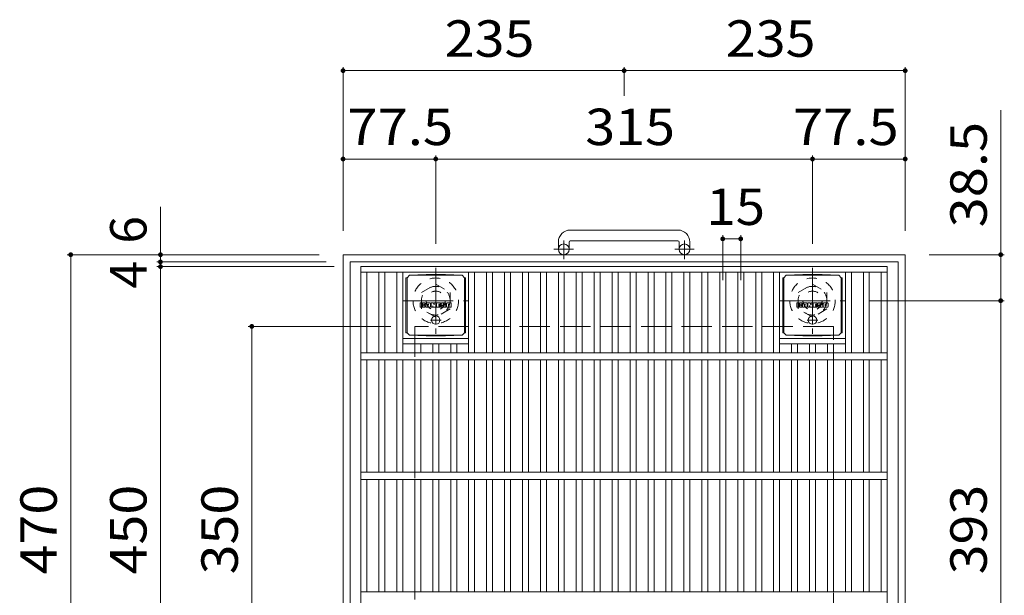
# Model space of a CAD drawing. Units: millimetres. Extents: x -1226 to 1648, y -1394 to 1319.
# Drawn here: x -1209 to -386, y 837 to 1319 of the extents above; entities that cross this region are included whole.
import ezdxf

# ---------------------------------------------------------------- set-up
doc = ezdxf.new("R2010")
doc.units = ezdxf.units.MM
doc.header["$LTSCALE"] = 10
for name, pattern in [('JWW_CENTER1', [6.773333, 4.233333, -0.846667, 0.846667, -0.846667]), ('JWW_DASHED1', [1.693333, 0.846667, -0.846667]), ('JWW_DASHED3', [3.386667, 2.54, -0.846667])]:
    doc.linetypes.add(name, pattern=pattern)
for name, color, linetype in [('C-1', 7, 'Continuous'), ('C-2', 7, 'Continuous'), ('C-4', 7, 'Continuous'), ('C-9', 7, 'Continuous'), ('C-F', 7, 'Continuous')]:
    doc.layers.add(name, color=color, linetype=linetype)
doc.styles.add('ＭＳ ゴシック', font='txt', dxfattribs={"height": 1})

msp = doc.modelspace()

# ---------------------------------------------------------------- linework, layer by layer
at = {"layer": 'C-1', "color": 2, "linetype": 'Continuous', "lineweight": 9}
for p, q in [((-658.71, 1142.81), (-748.71, 1142.81)), ((-758.71, 1132.81), (-758.71, 1126.71)), ((-749.71, 1132.81), (-749.71, 1126.71)), ((-748.71, 1133.81), (-658.71, 1133.81)), ((-657.71, 1132.81), (-657.71, 1126.71)), ((-648.71, 1132.81), (-648.71, 1126.71)), ((-938.71, 1122.21), (-938.71, 652.21)), ((-938.71, 1122.21), (-468.71, 1122.21)), ((-468.71, 652.21), (-468.71, 1122.21)), ((-932.71, 1116.21), (-932.71, 658.21)), ((-932.71, 1116.21), (-474.71, 1116.21)), ((-474.71, 658.21), (-474.71, 1116.21))]:
    msp.add_line(p, q, dxfattribs=at)
at = {"layer": 'C-1', "color": 2, "linetype": 'JWW_CENTER1', "lineweight": 9}
for p, q in [((-754.21, 1118.6), (-754.21, 1134.2)), ((-653.21, 1118.6), (-653.21, 1134.2)), ((-746.05, 1126.71), (-762.45, 1126.71)), ((-645.04, 1126.71), (-661.45, 1126.71)), ((-861.21, 1111.34), (-861.21, 1056.07)), ((-546.21, 1111.34), (-546.21, 1056.07)), ((-888.84, 1083.71), (-833.57, 1083.71)), ((-573.84, 1083.71), (-518.57, 1083.71))]:
    msp.add_line(p, q, dxfattribs=at)
at = {"layer": 'C-1', "color": 2, "linetype": 'JWW_DASHED1', "lineweight": 9}
for p, q in [((-873.21, 1090.64), (-861.21, 1097.56)), ((-861.21, 1097.56), (-849.21, 1090.64)), ((-558.21, 1090.64), (-546.21, 1097.56)), ((-546.21, 1097.56), (-534.21, 1090.64)), ((-873.21, 1076.78), (-873.21, 1090.64)), ((-849.21, 1090.64), (-849.21, 1076.78)), ((-558.21, 1076.78), (-558.21, 1090.64)), ((-534.21, 1090.64), (-534.21, 1076.78)), ((-861.21, 1069.85), (-873.21, 1076.78)), ((-849.21, 1076.78), (-861.21, 1069.85)), ((-546.21, 1069.85), (-558.21, 1076.78)), ((-534.21, 1076.78), (-546.21, 1069.85))]:
    msp.add_line(p, q, dxfattribs=at)
at = {"layer": 'C-1', "color": 2, "linetype": 'JWW_DASHED3', "lineweight": 9}
for p, q in [((-528.71, 1062.21), (-878.71, 1062.21)), ((-878.71, 1062.21), (-878.71, 712.21)), ((-528.71, 712.21), (-528.71, 1062.21))]:
    msp.add_line(p, q, dxfattribs=at)
at = {"layer": 'C-1', "color": 2, "linetype": 'Continuous', "lineweight": 9}
for centre in [(-754.21, 1126.71), (-653.21, 1126.71)]:
    msp.add_circle(centre, 4.5, dxfattribs=at)
at = {"layer": 'C-1', "color": 2, "linetype": 'JWW_DASHED1', "lineweight": 9}
for centre, radius in [((-861.21, 1083.71), 19), ((-861.21, 1083.71), 12), ((-546.21, 1083.71), 19), ((-546.21, 1083.71), 12), ((-861.21, 1083.71), 8), ((-546.21, 1083.71), 8)]:
    msp.add_circle(centre, radius, dxfattribs=at)
at = {"layer": 'C-1', "color": 2, "linetype": 'Continuous', "lineweight": 9}
for centre, radius, start, end in [((-748.71, 1132.81), 10, 90, 180), ((-658.71, 1132.81), 10, 0, 90), ((-748.71, 1132.81), 1, 90, 180), ((-658.71, 1132.81), 1, 0, 90)]:
    msp.add_arc(centre, radius, start, end, dxfattribs=at)
at = {"layer": 'C-2', "color": 3, "linetype": 'Continuous', "lineweight": 9}
for p, q in [((-923.71, 1112.21), (-483.71, 1112.21)), ((-923.71, 1112.21), (-923.71, 662.21)), ((-483.71, 662.21), (-483.71, 1112.21)), ((-923.71, 1107.71), (-483.71, 1107.71)), ((-918.71, 1040.21), (-918.71, 1107.71)), ((-908.71, 1040.21), (-908.71, 1107.71)), ((-903.71, 1040.21), (-903.71, 1107.71)), ((-893.71, 1040.21), (-893.71, 1107.71)), ((-888.71, 1040.21), (-888.71, 1107.71)), ((-833.71, 1040.21), (-833.71, 1107.71)), ((-828.71, 1040.21), (-828.71, 1107.71)), ((-818.71, 1040.21), (-818.71, 1107.71)), ((-813.71, 1040.21), (-813.71, 1107.71)), ((-803.71, 1040.21), (-803.71, 1107.71)), ((-798.71, 1040.21), (-798.71, 1107.71)), ((-788.71, 1040.21), (-788.71, 1107.71)), ((-783.71, 1040.21), (-783.71, 1107.71)), ((-773.71, 1040.21), (-773.71, 1107.71)), ((-768.71, 1040.21), (-768.71, 1107.71)), ((-758.71, 1040.21), (-758.71, 1107.71)), ((-753.71, 1040.21), (-753.71, 1107.71)), ((-743.71, 1040.21), (-743.71, 1107.71)), ((-738.71, 1040.21), (-738.71, 1107.71)), ((-728.71, 1040.21), (-728.71, 1107.71)), ((-723.71, 1040.21), (-723.71, 1107.71)), ((-713.71, 1040.21), (-713.71, 1107.71)), ((-708.71, 1040.21), (-708.71, 1107.71)), ((-698.71, 1040.21), (-698.71, 1107.71)), ((-693.71, 1040.21), (-693.71, 1107.71)), ((-683.71, 1040.21), (-683.71, 1107.71)), ((-678.71, 1040.21), (-678.71, 1107.71)), ((-668.71, 1040.21), (-668.71, 1107.71)), ((-663.71, 1040.21), (-663.71, 1107.71)), ((-653.71, 1040.21), (-653.71, 1107.71)), ((-648.71, 1040.21), (-648.71, 1107.71)), ((-638.71, 1040.21), (-638.71, 1107.71)), ((-633.71, 1040.21), (-633.71, 1107.71)), ((-623.71, 1040.21), (-623.71, 1107.71)), ((-618.71, 1040.21), (-618.71, 1107.71)), ((-608.71, 1040.21), (-608.71, 1107.71)), ((-603.71, 1040.21), (-603.71, 1107.71)), ((-593.71, 1040.21), (-593.71, 1107.71)), ((-588.71, 1040.21), (-588.71, 1107.71)), ((-578.71, 1040.21), (-578.71, 1107.71)), ((-573.71, 1040.21), (-573.71, 1107.71)), ((-518.71, 1040.21), (-518.71, 1107.71)), ((-513.71, 1040.21), (-513.71, 1107.71)), ((-503.71, 1040.21), (-503.71, 1107.71)), ((-498.71, 1040.21), (-498.71, 1107.71)), ((-488.71, 1040.21), (-488.71, 1107.71)), ((-888.71, 1052.21), (-833.71, 1052.21)), ((-888.71, 1047.71), (-833.71, 1047.71)), ((-878.71, 1040.21), (-878.71, 1047.71)), ((-873.71, 1040.21), (-873.71, 1047.71)), ((-863.71, 1040.21), (-863.71, 1047.71)), ((-858.71, 1040.21), (-858.71, 1047.71)), ((-848.71, 1040.21), (-848.71, 1047.71)), ((-843.71, 1040.21), (-843.71, 1047.71)), ((-573.71, 1052.21), (-518.71, 1052.21)), ((-573.71, 1047.71), (-518.71, 1047.71)), ((-563.71, 1040.21), (-563.71, 1047.71)), ((-558.71, 1040.21), (-558.71, 1047.71)), ((-548.71, 1040.21), (-548.71, 1047.71)), ((-543.71, 1040.21), (-543.71, 1047.71)), ((-533.71, 1040.21), (-533.71, 1047.71)), ((-528.71, 1040.21), (-528.71, 1047.71)), ((-483.71, 1040.21), (-923.71, 1040.21)), ((-483.71, 1034.21), (-923.71, 1034.21)), ((-918.71, 940.21), (-918.71, 1034.21)), ((-908.71, 940.21), (-908.71, 1034.21)), ((-903.71, 940.21), (-903.71, 1034.21)), ((-893.71, 940.21), (-893.71, 1034.21)), ((-888.71, 940.21), (-888.71, 1034.21)), ((-878.71, 940.21), (-878.71, 1034.21)), ((-873.71, 940.21), (-873.71, 1034.21)), ((-863.71, 940.21), (-863.71, 1034.21)), ((-858.71, 940.21), (-858.71, 1034.21)), ((-848.71, 940.21), (-848.71, 1034.21)), ((-843.71, 940.21), (-843.71, 1034.21)), ((-833.71, 940.21), (-833.71, 1034.21)), ((-828.71, 940.21), (-828.71, 1034.21)), ((-818.71, 940.21), (-818.71, 1034.21)), ((-813.71, 940.21), (-813.71, 1034.21)), ((-803.71, 940.21), (-803.71, 1034.21)), ((-798.71, 940.21), (-798.71, 1034.21)), ((-788.71, 940.21), (-788.71, 1034.21)), ((-783.71, 940.21), (-783.71, 1034.21)), ((-773.71, 940.21), (-773.71, 1034.21)), ((-768.71, 940.21), (-768.71, 1034.21)), ((-758.71, 940.21), (-758.71, 1034.21)), ((-753.71, 940.21), (-753.71, 1034.21)), ((-743.71, 940.21), (-743.71, 1034.21)), ((-738.71, 940.21), (-738.71, 1034.21)), ((-728.71, 940.21), (-728.71, 1034.21)), ((-723.71, 940.21), (-723.71, 1034.21)), ((-713.71, 940.21), (-713.71, 1034.21)), ((-708.71, 940.21), (-708.71, 1034.21)), ((-698.71, 940.21), (-698.71, 1034.21)), ((-693.71, 940.21), (-693.71, 1034.21)), ((-683.71, 940.21), (-683.71, 1034.21)), ((-678.71, 940.21), (-678.71, 1034.21)), ((-668.71, 940.21), (-668.71, 1034.21)), ((-663.71, 940.21), (-663.71, 1034.21)), ((-653.71, 940.21), (-653.71, 1034.21)), ((-648.71, 940.21), (-648.71, 1034.21)), ((-638.71, 940.21), (-638.71, 1034.21)), ((-633.71, 940.21), (-633.71, 1034.21)), ((-623.71, 940.21), (-623.71, 1034.21)), ((-618.71, 940.21), (-618.71, 1034.21)), ((-608.71, 940.21), (-608.71, 1034.21)), ((-603.71, 940.21), (-603.71, 1034.21)), ((-593.71, 940.21), (-593.71, 1034.21)), ((-588.71, 940.21), (-588.71, 1034.21)), ((-578.71, 940.21), (-578.71, 1034.21)), ((-573.71, 940.21), (-573.71, 1034.21)), ((-563.71, 940.21), (-563.71, 1034.21)), ((-558.71, 940.21), (-558.71, 1034.21)), ((-548.71, 940.21), (-548.71, 1034.21)), ((-543.71, 940.21), (-543.71, 1034.21)), ((-533.71, 940.21), (-533.71, 1034.21)), ((-528.71, 940.21), (-528.71, 1034.21)), ((-518.71, 940.21), (-518.71, 1034.21)), ((-513.71, 940.21), (-513.71, 1034.21)), ((-503.71, 940.21), (-503.71, 1034.21)), ((-498.71, 940.21), (-498.71, 1034.21)), ((-488.71, 940.21), (-488.71, 1034.21)), ((-483.71, 940.21), (-923.71, 940.21)), ((-483.71, 934.21), (-923.71, 934.21)), ((-918.71, 840.21), (-918.71, 934.21)), ((-908.71, 840.21), (-908.71, 934.21)), ((-903.71, 840.21), (-903.71, 934.21)), ((-893.71, 840.21), (-893.71, 934.21)), ((-888.71, 840.21), (-888.71, 934.21)), ((-878.71, 840.21), (-878.71, 934.21)), ((-873.71, 840.21), (-873.71, 934.21)), ((-863.71, 840.21), (-863.71, 934.21)), ((-858.71, 840.21), (-858.71, 934.21)), ((-848.71, 840.21), (-848.71, 934.21)), ((-843.71, 840.21), (-843.71, 934.21)), ((-833.71, 840.21), (-833.71, 934.21)), ((-828.71, 840.21), (-828.71, 934.21)), ((-818.71, 840.21), (-818.71, 934.21)), ((-813.71, 840.21), (-813.71, 934.21)), ((-803.71, 840.21), (-803.71, 934.21)), ((-798.71, 840.21), (-798.71, 934.21)), ((-788.71, 840.21), (-788.71, 934.21)), ((-783.71, 840.21), (-783.71, 934.21)), ((-773.71, 840.21), (-773.71, 934.21)), ((-768.71, 840.21), (-768.71, 934.21)), ((-758.71, 840.21), (-758.71, 934.21)), ((-753.71, 840.21), (-753.71, 934.21)), ((-743.71, 840.21), (-743.71, 934.21)), ((-738.71, 840.21), (-738.71, 934.21)), ((-728.71, 840.21), (-728.71, 934.21)), ((-723.71, 840.21), (-723.71, 934.21)), ((-713.71, 840.21), (-713.71, 934.21)), ((-708.71, 840.21), (-708.71, 934.21)), ((-698.71, 840.21), (-698.71, 934.21)), ((-693.71, 840.21), (-693.71, 934.21)), ((-683.71, 840.21), (-683.71, 934.21)), ((-678.71, 840.21), (-678.71, 934.21)), ((-668.71, 840.21), (-668.71, 934.21)), ((-663.71, 840.21), (-663.71, 934.21)), ((-653.71, 840.21), (-653.71, 934.21)), ((-648.71, 840.21), (-648.71, 934.21)), ((-638.71, 840.21), (-638.71, 934.21)), ((-633.71, 840.21), (-633.71, 934.21)), ((-623.71, 840.21), (-623.71, 934.21)), ((-618.71, 840.21), (-618.71, 934.21)), ((-608.71, 840.21), (-608.71, 934.21)), ((-603.71, 840.21), (-603.71, 934.21)), ((-593.71, 840.21), (-593.71, 934.21)), ((-588.71, 840.21), (-588.71, 934.21)), ((-578.71, 840.21), (-578.71, 934.21)), ((-573.71, 840.21), (-573.71, 934.21)), ((-563.71, 840.21), (-563.71, 934.21)), ((-558.71, 840.21), (-558.71, 934.21)), ((-548.71, 840.21), (-548.71, 934.21)), ((-543.71, 840.21), (-543.71, 934.21)), ((-533.71, 840.21), (-533.71, 934.21)), ((-528.71, 840.21), (-528.71, 934.21)), ((-518.71, 840.21), (-518.71, 934.21)), ((-513.71, 840.21), (-513.71, 934.21)), ((-503.71, 840.21), (-503.71, 934.21)), ((-498.71, 840.21), (-498.71, 934.21)), ((-488.71, 840.21), (-488.71, 934.21)), ((-483.71, 840.21), (-923.71, 840.21))]:
    msp.add_line(p, q, dxfattribs=at)
at = {"layer": 'C-4', "color": 7, "linetype": 'Continuous', "lineweight": 9}
for p, q in [((-938.71, 1279.18), (-938.71, 1142.21)), ((-938.71, 1276.18), (-703.71, 1276.18)), ((-703.71, 1279.18), (-703.71, 1255.13)), ((-703.71, 1276.18), (-468.71, 1276.18)), ((-468.71, 1279.18), (-468.71, 1142.21)), ((-388.86, 1243.2), (-388.86, 1083.71)), ((-938.71, 1202.26), (-861.21, 1202.26)), ((-861.21, 1205.26), (-861.21, 1131.34)), ((-861.21, 1202.26), (-546.21, 1202.26)), ((-546.21, 1205.26), (-546.21, 1131.34)), ((-546.21, 1202.26), (-468.71, 1202.26)), ((-1091.36, 1162.34), (-1091.36, 1116.21)), ((-621.21, 1138.46), (-621.21, 1100.84)), ((-606.21, 1138.46), (-606.21, 1100.84)), ((-621.21, 1135.46), (-606.21, 1135.46)), ((-1169.39, 1122.21), (-958.71, 1122.21)), ((-1166.39, 652.21), (-1166.39, 1122.21)), ((-385.86, 1122.21), (-448.71, 1122.21)), ((-1094.36, 1116.21), (-952.71, 1116.21)), ((-1094.36, 1112.21), (-946.21, 1112.21)), ((-1091.36, 1116.21), (-1091.36, 1112.21)), ((-1091.36, 1112.21), (-1091.36, 662.21)), ((-385.86, 1083.71), (-498.57, 1083.71)), ((-388.86, 1083.71), (-388.86, 690.71)), ((-1018.02, 1062.21), (-898.71, 1062.21)), ((-1015.02, 712.21), (-1015.02, 1062.21))]:
    msp.add_line(p, q, dxfattribs=at)
at = {"layer": 'C-4', "color": 7, "linetype": 'Continuous', "lineweight": 9, "const_width": 2}
for points in [[(-937.71, 1276.18, 0.414214), (-938.71, 1277.18, 0.414214), (-939.71, 1276.18, 0.414214), (-938.71, 1275.18, 0.414214)], [(-702.71, 1276.18, 0.414214), (-703.71, 1277.18, 0.414214), (-704.71, 1276.18, 0.414214), (-703.71, 1275.18, 0.414214)], [(-467.71, 1276.18, 0.414214), (-468.71, 1277.18, 0.414214), (-469.71, 1276.18, 0.414214), (-468.71, 1275.18, 0.414214)], [(-937.71, 1202.26, 0.414214), (-938.71, 1203.26, 0.414214), (-939.71, 1202.26, 0.414214), (-938.71, 1201.26, 0.414214)], [(-860.21, 1202.26, 0.414214), (-861.21, 1203.26, 0.414214), (-862.21, 1202.26, 0.414214), (-861.21, 1201.26, 0.414214)], [(-545.21, 1202.26, 0.414214), (-546.21, 1203.26, 0.414214), (-547.21, 1202.26, 0.414214), (-546.21, 1201.26, 0.414214)], [(-467.71, 1202.26, 0.414214), (-468.71, 1203.26, 0.414214), (-469.71, 1202.26, 0.414214), (-468.71, 1201.26, 0.414214)], [(-620.21, 1135.46, 0.414214), (-621.21, 1136.46, 0.414214), (-622.21, 1135.46, 0.414214), (-621.21, 1134.46, 0.414214)], [(-605.21, 1135.46, 0.414214), (-606.21, 1136.46, 0.414214), (-607.21, 1135.46, 0.414214), (-606.21, 1134.46, 0.414214)], [(-1165.39, 1122.21, 0.414214), (-1166.39, 1123.21, 0.414214), (-1167.39, 1122.21, 0.414214), (-1166.39, 1121.21, 0.414214)], [(-1090.36, 1122.21, 0.414214), (-1091.36, 1123.21, 0.414214), (-1092.36, 1122.21, 0.414214), (-1091.36, 1121.21, 0.414214)], [(-387.86, 1122.21, 0.414214), (-388.86, 1123.21, 0.414214), (-389.86, 1122.21, 0.414214), (-388.86, 1121.21, 0.414214)], [(-1090.36, 1116.21, 0.414214), (-1091.36, 1117.21, 0.414214), (-1092.36, 1116.21, 0.414214), (-1091.36, 1115.21, 0.414214)], [(-1090.36, 1112.21, 0.414214), (-1091.36, 1113.21, 0.414214), (-1092.36, 1112.21, 0.414214), (-1091.36, 1111.21, 0.414214)], [(-387.86, 1083.71, 0.414214), (-388.86, 1084.71, 0.414214), (-389.86, 1083.71, 0.414214), (-388.86, 1082.71, 0.414214)], [(-1014.02, 1062.21, 0.414214), (-1015.02, 1063.21, 0.414214), (-1016.02, 1062.21, 0.414214), (-1015.02, 1061.21, 0.414214)]]:
    msp.add_lwpolyline(points, format="xyb", close=True, dxfattribs=at)
at = {"layer": 'C-9', "color": 2, "linetype": 'Continuous', "lineweight": 9}
for p, q in [((-885.21, 1102.96), (-883.21, 1104.96)), ((-869.32, 1105.59), (-883.21, 1104.96)), ((-883.21, 1104.96), (-839.21, 1104.96)), ((-869.32, 1105.59), (-853.1, 1105.59)), ((-853.1, 1105.59), (-839.21, 1104.96)), ((-837.21, 1102.96), (-839.21, 1104.96)), ((-570.21, 1102.96), (-568.21, 1104.96)), ((-554.32, 1105.59), (-568.21, 1104.96)), ((-568.21, 1104.96), (-524.21, 1104.96)), ((-554.32, 1105.59), (-538.1, 1105.59)), ((-538.1, 1105.59), (-524.21, 1104.96)), ((-522.21, 1102.96), (-524.21, 1104.96)), ((-886.09, 1102.96), (-885.21, 1102.96)), ((-886.09, 1102.96), (-886.09, 1056.96)), ((-885.21, 1056.96), (-885.21, 1102.96)), ((-836.33, 1102.96), (-837.21, 1102.96)), ((-837.21, 1056.96), (-837.21, 1102.96)), ((-836.33, 1102.96), (-836.33, 1056.96)), ((-571.09, 1102.96), (-570.21, 1102.96)), ((-571.09, 1102.96), (-571.09, 1056.96)), ((-570.21, 1056.96), (-570.21, 1102.96)), ((-521.33, 1102.96), (-522.21, 1102.96)), ((-522.21, 1056.96), (-522.21, 1102.96)), ((-521.33, 1102.96), (-521.33, 1056.96)), ((-886.09, 1056.96), (-885.21, 1056.96)), ((-885.21, 1056.96), (-883.21, 1054.96)), ((-869.32, 1054.32), (-883.21, 1054.96)), ((-883.21, 1054.96), (-839.21, 1054.96)), ((-869.32, 1054.32), (-853.1, 1054.32)), ((-853.1, 1054.32), (-839.21, 1054.96)), ((-837.21, 1056.96), (-839.21, 1054.96)), ((-836.33, 1056.96), (-837.21, 1056.96)), ((-571.09, 1056.96), (-570.21, 1056.96)), ((-570.21, 1056.96), (-568.21, 1054.96)), ((-554.32, 1054.32), (-568.21, 1054.96)), ((-568.21, 1054.96), (-524.21, 1054.96)), ((-554.32, 1054.32), (-538.1, 1054.32)), ((-538.1, 1054.32), (-524.21, 1054.96)), ((-522.21, 1056.96), (-524.21, 1054.96)), ((-521.33, 1056.96), (-522.21, 1056.96))]:
    msp.add_line(p, q, dxfattribs=at)
at = {"layer": 'C-9', "color": 2, "linetype": 'JWW_CENTER1', "lineweight": 9}
for p, q in [((-861.21, 1071.14), (-861.21, 1063.77)), ((-546.21, 1071.14), (-546.21, 1063.77)), ((-856.71, 1067.46), (-865.71, 1067.46)), ((-541.71, 1067.46), (-550.71, 1067.46))]:
    msp.add_line(p, q, dxfattribs=at)
at = {"layer": 'C-9', "color": 2, "linetype": 'Continuous', "lineweight": 9}
for centre in [(-861.21, 1067.46), (-546.21, 1067.46)]:
    msp.add_circle(centre, 3.5, dxfattribs=at)
at = {"layer": 'C-F', "color": 7, "linetype": 'Continuous', "lineweight": 9}
for p, q in [((-874.22, 1078.37), (-874.22, 1081.73)), ((-872.54, 1081.88), (-874.06, 1081.88)), ((-872.38, 1081.73), (-872.38, 1080.8)), ((-872.38, 1078.37), (-872.38, 1079.46)), ((-871.88, 1081.73), (-871.88, 1080.8)), ((-871.88, 1078.37), (-871.88, 1079.46)), ((-870.37, 1081.88), (-871.72, 1081.88)), ((-870.22, 1081.73), (-870.22, 1080.94)), ((-870.21, 1078.37), (-870.21, 1079.3)), ((-869.55, 1078.37), (-869.55, 1081.36)), ((-866.24, 1081.88), (-869.03, 1081.88)), ((-867.89, 1080.09), (-867.89, 1080.63)), ((-867.89, 1078.37), (-867.89, 1078.79)), ((-867.43, 1080.04), (-867.83, 1080.04)), ((-867.38, 1080.09), (-867.38, 1080.63)), ((-867.38, 1078.37), (-867.38, 1078.79)), ((-865.71, 1078.37), (-865.71, 1081.36)), ((-865.04, 1081.73), (-865.04, 1078.37)), ((-864.88, 1081.88), (-863.18, 1081.88)), ((-863.72, 1078.37), (-863.72, 1079.28)), ((-863.23, 1078.33), (-863.52, 1079.31)), ((-863.03, 1081.77), (-862.55, 1080.28)), ((-862.39, 1081.73), (-862.39, 1080.3)), ((-862.23, 1081.88), (-861.21, 1081.88)), ((-861.05, 1081.73), (-861.05, 1078.37)), ((-860.54, 1078.37), (-860.54, 1081.73)), ((-860.39, 1081.88), (-857.37, 1081.88)), ((-857.37, 1079.65), (-858.49, 1079.65)), ((-857.38, 1079.22), (-858.49, 1079.22)), ((-857.37, 1080.89), (-858.48, 1080.89)), ((-857.37, 1080.45), (-858.48, 1080.45)), ((-857.22, 1078.37), (-857.22, 1079.06)), ((-857.21, 1081.05), (-857.21, 1081.73)), ((-857.21, 1079.8), (-857.21, 1080.29)), ((-856.7, 1079.23), (-856.7, 1078.74)), ((-856.55, 1079.38), (-855.19, 1079.38)), ((-853.22, 1081.88), (-856.28, 1081.88)), ((-854.69, 1079.71), (-856.28, 1079.71)), ((-855.05, 1080.54), (-855.05, 1080.95)), ((-855.04, 1079.23), (-855.04, 1079.12)), ((-854.89, 1080.38), (-853.13, 1080.38)), ((-854.54, 1079.56), (-854.54, 1079.12)), ((-854.53, 1080.86), (-854.53, 1080.95)), ((-854.37, 1080.7), (-852.7, 1080.7)), ((-852.7, 1081.36), (-852.7, 1080.7)), ((-852.19, 1078.74), (-852.19, 1081.36)), ((-848.72, 1081.88), (-851.67, 1081.88)), ((-850.52, 1079.54), (-850.52, 1080.56)), ((-849.87, 1079.54), (-849.87, 1080.56)), ((-848.2, 1081.36), (-848.2, 1078.74)), ((-559.22, 1078.37), (-559.22, 1081.73)), ((-557.54, 1081.88), (-559.06, 1081.88)), ((-557.38, 1081.73), (-557.38, 1080.8)), ((-557.38, 1078.37), (-557.38, 1079.46)), ((-556.88, 1081.73), (-556.88, 1080.8)), ((-556.88, 1078.37), (-556.88, 1079.46)), ((-555.37, 1081.88), (-556.72, 1081.88)), ((-555.22, 1081.73), (-555.22, 1080.94)), ((-555.21, 1078.37), (-555.21, 1079.3)), ((-554.55, 1078.37), (-554.55, 1081.36)), ((-551.24, 1081.88), (-554.03, 1081.88)), ((-552.89, 1080.09), (-552.89, 1080.63)), ((-552.89, 1078.37), (-552.89, 1078.79)), ((-552.43, 1080.04), (-552.83, 1080.04)), ((-552.38, 1080.09), (-552.38, 1080.63)), ((-552.38, 1078.37), (-552.38, 1078.79)), ((-550.71, 1078.37), (-550.71, 1081.36)), ((-550.04, 1081.73), (-550.04, 1078.37)), ((-549.88, 1081.88), (-548.18, 1081.88)), ((-548.72, 1078.37), (-548.72, 1079.28)), ((-548.23, 1078.33), (-548.52, 1079.31)), ((-548.03, 1081.77), (-547.55, 1080.28)), ((-547.39, 1081.73), (-547.39, 1080.3)), ((-547.23, 1081.88), (-546.21, 1081.88)), ((-546.05, 1081.73), (-546.05, 1078.37)), ((-545.54, 1078.37), (-545.54, 1081.73)), ((-545.39, 1081.88), (-542.37, 1081.88)), ((-542.37, 1079.65), (-543.49, 1079.65)), ((-542.38, 1079.22), (-543.49, 1079.22)), ((-542.37, 1080.89), (-543.48, 1080.89)), ((-542.37, 1080.45), (-543.48, 1080.45)), ((-542.22, 1078.37), (-542.22, 1079.06)), ((-542.21, 1081.05), (-542.21, 1081.73)), ((-542.21, 1079.8), (-542.21, 1080.29)), ((-541.7, 1079.23), (-541.7, 1078.74)), ((-541.55, 1079.38), (-540.19, 1079.38)), ((-538.22, 1081.88), (-541.28, 1081.88)), ((-539.69, 1079.71), (-541.28, 1079.71)), ((-540.05, 1080.54), (-540.05, 1080.95)), ((-540.04, 1079.23), (-540.04, 1079.12)), ((-539.89, 1080.38), (-538.13, 1080.38)), ((-539.54, 1079.56), (-539.54, 1079.12)), ((-539.53, 1080.86), (-539.53, 1080.95)), ((-539.37, 1080.7), (-537.7, 1080.7)), ((-537.7, 1081.36), (-537.7, 1080.7)), ((-537.19, 1078.74), (-537.19, 1081.36)), ((-533.72, 1081.88), (-536.67, 1081.88)), ((-535.52, 1079.54), (-535.52, 1080.56)), ((-534.87, 1079.54), (-534.87, 1080.56)), ((-533.2, 1081.36), (-533.2, 1078.74)), ((-874.06, 1078.21), (-872.54, 1078.21)), ((-871.73, 1078.21), (-870.37, 1078.21)), ((-868.04, 1078.21), (-869.39, 1078.21)), ((-867.22, 1078.21), (-865.87, 1078.21)), ((-863.88, 1078.21), (-864.88, 1078.21)), ((-861.21, 1078.21), (-863.08, 1078.21)), ((-860.39, 1078.21), (-857.38, 1078.21)), ((-853.13, 1078.21), (-856.18, 1078.21)), ((-848.72, 1078.21), (-851.67, 1078.21)), ((-559.06, 1078.21), (-557.54, 1078.21)), ((-556.72, 1078.21), (-555.37, 1078.21)), ((-553.04, 1078.21), (-554.39, 1078.21)), ((-552.22, 1078.21), (-550.87, 1078.21)), ((-548.88, 1078.21), (-549.88, 1078.21)), ((-546.21, 1078.21), (-548.08, 1078.21)), ((-545.39, 1078.21), (-542.38, 1078.21)), ((-538.13, 1078.21), (-541.18, 1078.21)), ((-533.72, 1078.21), (-536.67, 1078.21))]:
    msp.add_line(p, q, dxfattribs=at)
for centre, radius, start, end in [((-874.06, 1081.73), 0.157, 90, 180), ((-872.54, 1081.73), 0.157, 0, 90), ((-872.13, 1080.8), 0.251, 180, 0), ((-872.13, 1079.46), 0.249, 0, 180), ((-871.72, 1081.73), 0.157, 90, 180), ((-871.29, 1080.13), 0.0878, 97.33171, 266.57183), ((-871.59, 1082.46), 2.26, 277.33171, 299.42073), ((-871.4, 1078.4), 1.64, 53.71985, 86.57183), ((-870.74, 1080.94), 0.524, 299.42073, 0), ((-870.74, 1079.3), 0.524, 0, 53.71985), ((-870.37, 1081.73), 0.157, 0, 90), ((-869.03, 1081.36), 0.524, 90, 180), ((-867.63, 1080.63), 0.255, 0, 180), ((-867.83, 1080.09), 0.0524, 180, 270), ((-867.63, 1078.79), 0.255, 0, 180), ((-867.43, 1080.09), 0.0524, 270, 0), ((-866.24, 1081.36), 0.524, 0, 90), ((-864.88, 1081.73), 0.157, 90, 180), ((-863.62, 1079.28), 0.101, 16.48875, 180), ((-863.18, 1081.73), 0.157, 17.75635, 90), ((-862.47, 1080.3), 0.0827, 197.75635, 0), ((-862.23, 1081.73), 0.157, 90, 180), ((-861.21, 1081.73), 0.157, 0, 90), ((-860.39, 1081.73), 0.157, 90, 180), ((-858.48, 1080.67), 0.22, 90, 270), ((-858.49, 1079.43), 0.214, 90, 270), ((-857.38, 1079.06), 0.157, 0, 90), ((-857.37, 1081.73), 0.157, 0, 90), ((-857.37, 1081.05), 0.157, 270, 0), ((-857.37, 1080.29), 0.157, 0, 90), ((-857.37, 1079.8), 0.157, 270, 0), ((-854.33, 1080.8), 2.38, 157.10112, 202.89888), ((-856.55, 1079.23), 0.157, 90, 180), ((-856.18, 1078.74), 0.524, 180, 270), ((-856.28, 1081.62), 0.262, 90, 157.10112), ((-856.28, 1079.98), 0.262, 202.89888, 270), ((-855.19, 1079.23), 0.157, 0, 90), ((-854.79, 1080.95), 0.259, 0, 180), ((-854.89, 1080.54), 0.157, 180, 270), ((-854.79, 1079.12), 0.25, 180, 0), ((-854.69, 1079.56), 0.157, 0, 90), ((-854.37, 1080.86), 0.157, 180, 270), ((-853.22, 1081.36), 0.524, 0, 90), ((-853.13, 1080.12), 0.262, 22.90802, 90), ((-855.07, 1079.3), 2.37, 337.09198, 22.90802), ((-851.67, 1081.36), 0.524, 90, 180), ((-851.67, 1078.74), 0.524, 180, 270), ((-850.19, 1080.56), 0.321, 0, 180), ((-850.19, 1079.54), 0.321, 180, 0), ((-848.72, 1081.36), 0.524, 0, 90), ((-848.72, 1078.74), 0.524, 270, 0), ((-559.06, 1081.73), 0.157, 90, 180), ((-557.54, 1081.73), 0.157, 0, 90), ((-557.13, 1080.8), 0.251, 180, 0), ((-557.13, 1079.46), 0.249, 0, 180), ((-556.72, 1081.73), 0.157, 90, 180), ((-556.29, 1080.13), 0.0878, 97.33171, 266.57183), ((-556.59, 1082.46), 2.26, 277.33171, 299.42073), ((-556.4, 1078.4), 1.64, 53.71985, 86.57183), ((-555.74, 1080.94), 0.524, 299.42073, 0), ((-555.74, 1079.3), 0.524, 0, 53.71985), ((-555.37, 1081.73), 0.157, 0, 90), ((-554.03, 1081.36), 0.524, 90, 180), ((-552.63, 1080.63), 0.255, 0, 180), ((-552.83, 1080.09), 0.0524, 180, 270), ((-552.63, 1078.79), 0.255, 0, 180), ((-552.43, 1080.09), 0.0524, 270, 0), ((-551.24, 1081.36), 0.524, 0, 90), ((-549.88, 1081.73), 0.157, 90, 180), ((-548.62, 1079.28), 0.101, 16.48875, 180), ((-548.18, 1081.73), 0.157, 17.75635, 90), ((-547.47, 1080.3), 0.0827, 197.75635, 0), ((-547.23, 1081.73), 0.157, 90, 180), ((-546.21, 1081.73), 0.157, 0, 90), ((-545.39, 1081.73), 0.157, 90, 180), ((-543.48, 1080.67), 0.22, 90, 270), ((-543.49, 1079.43), 0.214, 90, 270), ((-542.38, 1079.06), 0.157, 0, 90), ((-542.37, 1081.73), 0.157, 0, 90), ((-542.37, 1081.05), 0.157, 270, 0), ((-542.37, 1080.29), 0.157, 0, 90), ((-542.37, 1079.8), 0.157, 270, 0), ((-539.33, 1080.8), 2.38, 157.10112, 202.89888), ((-541.55, 1079.23), 0.157, 90, 180), ((-541.18, 1078.74), 0.524, 180, 270), ((-541.28, 1081.62), 0.262, 90, 157.10112), ((-541.28, 1079.98), 0.262, 202.89888, 270), ((-540.19, 1079.23), 0.157, 0, 90), ((-539.79, 1080.95), 0.259, 0, 180), ((-539.89, 1080.54), 0.157, 180, 270), ((-539.79, 1079.12), 0.25, 180, 0), ((-539.69, 1079.56), 0.157, 0, 90), ((-539.37, 1080.86), 0.157, 180, 270), ((-538.22, 1081.36), 0.524, 0, 90), ((-538.13, 1080.12), 0.262, 22.90802, 90), ((-540.07, 1079.3), 2.37, 337.09198, 22.90802), ((-536.67, 1081.36), 0.524, 90, 180), ((-536.67, 1078.74), 0.524, 180, 270), ((-535.19, 1080.56), 0.321, 0, 180), ((-535.19, 1079.54), 0.321, 180, 0), ((-533.72, 1081.36), 0.524, 0, 90), ((-533.72, 1078.74), 0.524, 270, 0), ((-874.06, 1078.37), 0.157, 180, 270), ((-872.54, 1078.37), 0.157, 270, 0), ((-871.73, 1078.37), 0.157, 180, 270), ((-870.37, 1078.37), 0.157, 270, 0), ((-869.39, 1078.37), 0.157, 180, 270), ((-868.04, 1078.37), 0.157, 270, 0), ((-867.22, 1078.37), 0.157, 180, 270), ((-865.87, 1078.37), 0.157, 270, 0), ((-864.88, 1078.37), 0.157, 180, 270), ((-863.88, 1078.37), 0.157, 270, 0), ((-863.08, 1078.37), 0.157, 196.48875, 270), ((-861.21, 1078.37), 0.157, 270, 0), ((-860.39, 1078.37), 0.157, 180, 270), ((-857.38, 1078.37), 0.157, 270, 0), ((-853.13, 1078.48), 0.262, 270, 337.09198), ((-559.06, 1078.37), 0.157, 180, 270), ((-557.54, 1078.37), 0.157, 270, 0), ((-556.72, 1078.37), 0.157, 180, 270), ((-555.37, 1078.37), 0.157, 270, 0), ((-554.39, 1078.37), 0.157, 180, 270), ((-553.04, 1078.37), 0.157, 270, 0), ((-552.22, 1078.37), 0.157, 180, 270), ((-550.87, 1078.37), 0.157, 270, 0), ((-549.88, 1078.37), 0.157, 180, 270), ((-548.88, 1078.37), 0.157, 270, 0), ((-548.08, 1078.37), 0.157, 196.48875, 270), ((-546.21, 1078.37), 0.157, 270, 0), ((-545.39, 1078.37), 0.157, 180, 270), ((-542.38, 1078.37), 0.157, 270, 0), ((-538.13, 1078.48), 0.262, 270, 337.09198)]:
    msp.add_arc(centre, radius, start, end, dxfattribs=at)

# ---------------------------------------------------------------- texts
at = {"layer": 'C-4', "color": 2, "linetype": 'Continuous', "lineweight": 211, "style": 'ＭＳ ゴシック'}
for s, width, p in [('235', 1.083333, (-853.71, 1287.82)), ('235', 1.083333, (-618.71, 1287.82)), ('77.5', 1.09375, (-935.03, 1213.9)), ('315', 1.083333, (-736.21, 1213.9)), ('77.5', 1.09375, (-562.56, 1213.9)), ('15', 1.0625, (-634.96, 1147.1))]:
    msp.add_text(s, height=30.48, dxfattribs=dict(at, width=width)).set_placement(p)
for s, width, p in [('38.5', 1.09375, (-400.5, 1144.97)), ('470', 1.083333, (-1178.03, 854.71)), ('450', 1.083333, (-1103, 854.71)), ('350', 1.083333, (-1026.66, 854.71)), ('393', 1.083333, (-400.5, 854.71))]:
    msp.add_text(s, height=30.48, rotation=90, dxfattribs=dict(at, width=width)).set_placement(p)
for s, p in [('6', (-1103, 1131.45)), ('4', (-1103, 1093.89))]:
    msp.add_text(s, height=30.48, rotation=90, dxfattribs=at).set_placement(p)

doc.saveas('drawing.dxf')
